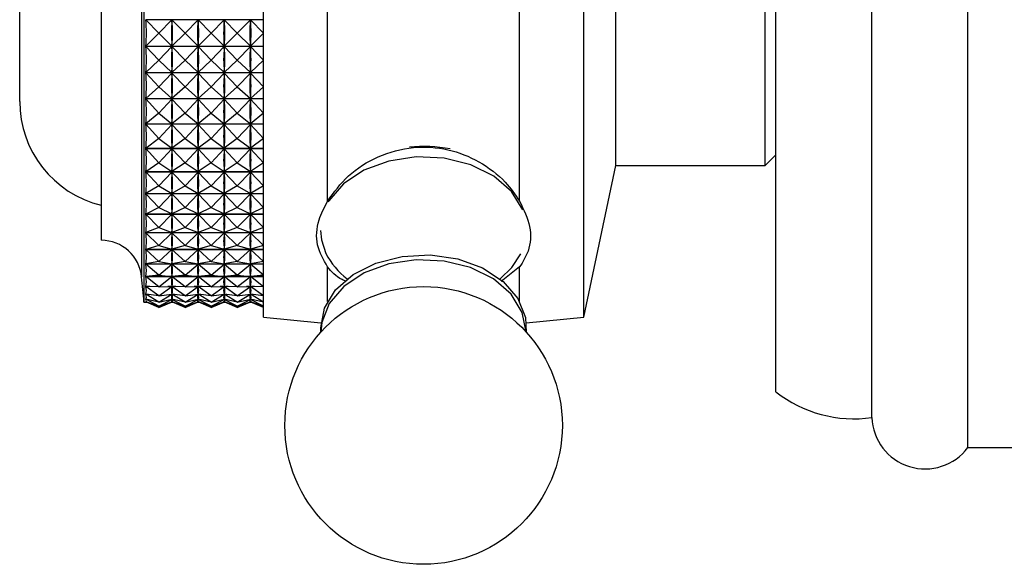
# Model space of a CAD drawing. Units: millimetres. Extents: x 17 to 2789, y 46 to 2085.
# Drawn here: x 559 to 606, y 972 to 997 of the extents above; entities that cross this region are included whole.
import ezdxf

# ---------------------------------------------------------------- set-up
doc = ezdxf.new("R2010")
doc.units = ezdxf.units.MM
doc.header["$LTSCALE"] = 10

msp = doc.modelspace()

# ---------------------------------------------------------------- linework, layer by layer
at = {"color": 7, "linetype": 'Continuous', "lineweight": 25}
for p, q in [((603.848, 977.053), (603.848, 1016.453)), ((599.348, 978.453), (599.348, 1015.053)), ((594.848, 979.653), (594.848, 1013.853)), ((570.848, 983.153), (570.848, 1010.353)), ((585.848, 983.153), (585.848, 1010.353)), ((565.248, 1009.653), (565.248, 983.853)), ((563.248, 1006.753), (563.248, 986.753)), ((573.848, 988.587), (573.848, 1004.919)), ((582.848, 988.587), (582.848, 1004.919)), ((587.348, 990.253), (587.348, 1003.253)), ((594.348, 990.253), (594.348, 1003.253)), ((559.428, 994.278), (559.428, 1000.253)), ((570.848, 997.075), (565.33, 997.075)), ((565.948, 996.451), (565.33, 997.075)), ((565.948, 996.451), (566.561, 997.069)), ((567.173, 996.451), (566.561, 997.069)), ((566.561, 997.069), (566.561, 997.025)), ((567.173, 996.451), (567.786, 997.069)), ((568.398, 996.451), (567.786, 997.069)), ((567.786, 997.069), (567.786, 997.025)), ((568.398, 996.451), (569.011, 997.069)), ((569.623, 996.451), (569.011, 997.069)), ((569.011, 997.069), (569.011, 997.025)), ((569.623, 996.451), (570.236, 997.069)), ((570.848, 996.451), (570.236, 997.069)), ((570.236, 997.069), (570.236, 997.025)), ((565.948, 996.451), (565.33, 995.839)), ((565.948, 996.451), (566.561, 995.845)), ((567.173, 996.451), (566.561, 995.845)), ((567.173, 996.451), (567.786, 995.845)), ((568.398, 996.451), (567.786, 995.845)), ((568.398, 996.451), (569.011, 995.845)), ((569.623, 996.451), (569.011, 995.845)), ((569.623, 996.451), (570.236, 995.845)), ((570.848, 996.451), (570.236, 995.845)), ((565.33, 995.839), (570.848, 995.839)), ((570.848, 995.829), (565.33, 995.829)), ((565.948, 995.184), (565.33, 995.829)), ((565.948, 995.184), (566.561, 995.823)), ((566.561, 995.889), (566.561, 995.845)), ((567.173, 995.184), (566.561, 995.823)), ((566.561, 995.823), (566.561, 995.779)), ((567.173, 995.184), (567.786, 995.823)), ((567.786, 995.889), (567.786, 995.845)), ((568.398, 995.184), (567.786, 995.823)), ((567.786, 995.823), (567.786, 995.779)), ((568.398, 995.184), (569.011, 995.823)), ((569.011, 995.889), (569.011, 995.845)), ((569.623, 995.184), (569.011, 995.823)), ((569.011, 995.823), (569.011, 995.779)), ((569.623, 995.184), (570.236, 995.823)), ((570.236, 995.889), (570.236, 995.845)), ((570.848, 995.184), (570.236, 995.823)), ((570.236, 995.823), (570.236, 995.779)), ((565.948, 995.184), (565.33, 994.602)), ((565.948, 995.184), (566.561, 994.607)), ((567.173, 995.184), (566.561, 994.607)), ((567.173, 995.184), (567.786, 994.607)), ((568.398, 995.184), (567.786, 994.607)), ((568.398, 995.184), (569.011, 994.607)), ((569.623, 995.184), (569.011, 994.607)), ((569.623, 995.184), (570.236, 994.607)), ((570.848, 995.184), (570.236, 994.607)), ((565.33, 994.602), (570.848, 994.602)), ((570.848, 994.591), (565.33, 994.591)), ((565.948, 993.931), (565.33, 994.591)), ((565.948, 993.931), (566.561, 994.585)), ((566.561, 994.651), (566.561, 994.607)), ((567.173, 993.931), (566.561, 994.585)), ((566.561, 994.585), (566.561, 994.542)), ((567.173, 993.931), (567.786, 994.585)), ((567.786, 994.651), (567.786, 994.607)), ((568.398, 993.931), (567.786, 994.585)), ((567.786, 994.585), (567.786, 994.542)), ((568.398, 993.931), (569.011, 994.585)), ((569.011, 994.651), (569.011, 994.607)), ((569.623, 993.931), (569.011, 994.585)), ((569.011, 994.585), (569.011, 994.542)), ((569.623, 993.931), (570.236, 994.585)), ((570.236, 994.651), (570.236, 994.607)), ((570.848, 993.931), (570.236, 994.585)), ((570.236, 994.585), (570.236, 994.542)), ((559.428, 993.253), (559.428, 994.278)), ((565.948, 993.931), (565.33, 993.384)), ((565.948, 993.931), (566.561, 993.389)), ((567.173, 993.931), (566.561, 993.389)), ((567.173, 993.931), (567.786, 993.389)), ((568.398, 993.931), (567.786, 993.389)), ((568.398, 993.931), (569.011, 993.389)), ((569.623, 993.931), (569.011, 993.389)), ((569.623, 993.931), (570.236, 993.389)), ((570.848, 993.931), (570.236, 993.389)), ((565.33, 993.384), (570.848, 993.384)), ((570.848, 993.374), (565.33, 993.374)), ((565.948, 992.704), (565.33, 993.374)), ((565.948, 992.704), (566.561, 993.368)), ((566.561, 993.433), (566.561, 993.389)), ((567.173, 992.704), (566.561, 993.368)), ((566.561, 993.368), (566.561, 993.325)), ((567.173, 992.704), (567.786, 993.368)), ((567.786, 993.433), (567.786, 993.389)), ((568.398, 992.704), (567.786, 993.368)), ((567.786, 993.368), (567.786, 993.325)), ((568.398, 992.704), (569.011, 993.368)), ((569.011, 993.433), (569.011, 993.389)), ((569.623, 992.704), (569.011, 993.368)), ((569.011, 993.368), (569.011, 993.325)), ((569.623, 992.704), (570.236, 993.368)), ((570.236, 993.433), (570.236, 993.389)), ((570.848, 992.704), (570.236, 993.368)), ((570.236, 993.368), (570.236, 993.325)), ((565.948, 992.704), (565.33, 992.198)), ((565.948, 992.704), (566.561, 992.203)), ((567.173, 992.704), (566.561, 992.203)), ((567.173, 992.704), (567.786, 992.203)), ((568.398, 992.704), (567.786, 992.203)), ((568.398, 992.704), (569.011, 992.203)), ((569.623, 992.704), (569.011, 992.203)), ((569.623, 992.704), (570.236, 992.203)), ((570.848, 992.704), (570.236, 992.203)), ((565.33, 992.198), (570.848, 992.198)), ((570.848, 992.188), (565.33, 992.188)), ((565.948, 991.516), (565.33, 992.188)), ((565.948, 991.516), (566.561, 992.182)), ((566.561, 992.245), (566.561, 992.203)), ((567.173, 991.516), (566.561, 992.182)), ((566.561, 992.182), (566.561, 992.141)), ((567.173, 991.516), (567.786, 992.182)), ((567.786, 992.245), (567.786, 992.203)), ((568.398, 991.516), (567.786, 992.182)), ((567.786, 992.182), (567.786, 992.141)), ((568.398, 991.516), (569.011, 992.182)), ((569.011, 992.245), (569.011, 992.203)), ((569.623, 991.516), (569.011, 992.182)), ((569.011, 992.182), (569.011, 992.141)), ((569.623, 991.516), (570.236, 992.182)), ((570.236, 992.245), (570.236, 992.203)), ((570.848, 991.516), (570.236, 992.182)), ((570.236, 992.182), (570.236, 992.141)), ((565.948, 991.516), (565.33, 991.055)), ((565.948, 991.516), (566.561, 991.059)), ((567.173, 991.516), (566.561, 991.059)), ((567.173, 991.516), (567.786, 991.059)), ((568.398, 991.516), (567.786, 991.059)), ((568.398, 991.516), (569.011, 991.059)), ((569.623, 991.516), (569.011, 991.059)), ((569.623, 991.516), (570.236, 991.059)), ((570.848, 991.516), (570.236, 991.059)), ((565.33, 991.055), (570.848, 991.055)), ((570.848, 991.045), (565.33, 991.045)), ((565.948, 990.376), (565.33, 991.045)), ((565.948, 990.376), (566.561, 991.039)), ((566.561, 991.1), (566.561, 991.059)), ((567.173, 990.376), (566.561, 991.039)), ((566.561, 991.039), (566.561, 991)), ((567.173, 990.376), (567.786, 991.039)), ((567.786, 991.1), (567.786, 991.059)), ((568.398, 990.376), (567.786, 991.039)), ((567.786, 991.039), (567.786, 991)), ((568.398, 990.376), (569.011, 991.039)), ((569.011, 991.1), (569.011, 991.059)), ((569.623, 990.376), (569.011, 991.039)), ((569.011, 991.039), (569.011, 991)), ((569.623, 990.376), (570.236, 991.039)), ((570.236, 991.1), (570.236, 991.059)), ((570.848, 990.376), (570.236, 991.039)), ((570.236, 991.039), (570.236, 991)), ((594.348, 990.253), (594.848, 990.753)), ((565.948, 990.376), (565.33, 989.964)), ((565.948, 990.376), (566.561, 989.968)), ((567.173, 990.376), (566.561, 989.968)), ((567.173, 990.376), (567.786, 989.968)), ((568.398, 990.376), (567.786, 989.968)), ((568.398, 990.376), (569.011, 989.968)), ((569.623, 990.376), (569.011, 989.968)), ((569.623, 990.376), (570.236, 989.968)), ((570.848, 990.376), (570.236, 989.968)), ((565.33, 989.964), (570.848, 989.964)), ((570.848, 989.955), (565.33, 989.955)), ((565.948, 989.296), (565.33, 989.955)), ((565.948, 989.296), (566.561, 989.949)), ((566.561, 990.007), (566.561, 989.968)), ((567.173, 989.296), (566.561, 989.949)), ((566.561, 989.949), (566.561, 989.912)), ((567.173, 989.296), (567.786, 989.949)), ((567.786, 990.007), (567.786, 989.968)), ((568.398, 989.296), (567.786, 989.949)), ((567.786, 989.949), (567.786, 989.912)), ((568.398, 989.296), (569.011, 989.949)), ((569.011, 990.007), (569.011, 989.968)), ((569.623, 989.296), (569.011, 989.949)), ((569.011, 989.949), (569.011, 989.912)), ((569.623, 989.296), (570.236, 989.949)), ((570.236, 990.007), (570.236, 989.968)), ((570.848, 989.296), (570.236, 989.949)), ((570.236, 989.949), (570.236, 989.912)), ((585.848, 983.153), (587.348, 990.253)), ((587.348, 990.253), (594.348, 990.253)), ((565.948, 989.296), (565.33, 988.937)), ((565.33, 988.937), (570.848, 988.937)), ((570.848, 988.929), (565.33, 988.929)), ((565.948, 988.285), (565.33, 988.929)), ((565.948, 989.296), (566.561, 988.94)), ((565.948, 988.285), (566.561, 988.923)), ((567.173, 989.296), (566.561, 988.94)), ((566.561, 988.977), (566.561, 988.94)), ((567.173, 988.285), (566.561, 988.923)), ((566.561, 988.923), (566.561, 988.889)), ((567.173, 989.296), (567.786, 988.94)), ((567.173, 988.285), (567.786, 988.923)), ((568.398, 989.296), (567.786, 988.94)), ((567.786, 988.977), (567.786, 988.94)), ((568.398, 988.285), (567.786, 988.923)), ((567.786, 988.923), (567.786, 988.889)), ((568.398, 989.296), (569.011, 988.94)), ((568.398, 988.285), (569.011, 988.923)), ((569.623, 989.296), (569.011, 988.94)), ((569.011, 988.977), (569.011, 988.94)), ((569.623, 988.285), (569.011, 988.923)), ((569.011, 988.923), (569.011, 988.889)), ((569.623, 989.296), (570.236, 988.94)), ((569.623, 988.285), (570.236, 988.923)), ((570.848, 989.296), (570.236, 988.94)), ((570.236, 988.977), (570.236, 988.94)), ((570.848, 988.285), (570.236, 988.923)), ((570.236, 988.923), (570.236, 988.889)), ((565.948, 988.285), (565.33, 987.983)), ((565.33, 987.983), (570.848, 987.983)), ((565.948, 988.285), (566.561, 987.986)), ((567.173, 988.285), (566.561, 987.986)), ((566.561, 988.02), (566.561, 987.986)), ((567.173, 988.285), (567.786, 987.986)), ((568.398, 988.285), (567.786, 987.986)), ((567.786, 988.02), (567.786, 987.986)), ((568.398, 988.285), (569.011, 987.986)), ((569.623, 988.285), (569.011, 987.986)), ((569.011, 988.02), (569.011, 987.986)), ((569.623, 988.285), (570.236, 987.986)), ((570.848, 988.285), (570.236, 987.986)), ((570.236, 988.02), (570.236, 987.986)), ((570.848, 987.975), (565.33, 987.975)), ((565.948, 987.354), (565.33, 987.975)), ((565.948, 987.354), (566.561, 987.97)), ((567.173, 987.354), (566.561, 987.97)), ((566.561, 987.97), (566.561, 987.939)), ((567.173, 987.354), (567.786, 987.97)), ((568.398, 987.354), (567.786, 987.97)), ((567.786, 987.97), (567.786, 987.939)), ((568.398, 987.354), (569.011, 987.97)), ((569.623, 987.354), (569.011, 987.97)), ((569.011, 987.97), (569.011, 987.939)), ((569.623, 987.354), (570.236, 987.97)), ((570.848, 987.354), (570.236, 987.97)), ((570.236, 987.97), (570.236, 987.939)), ((565.948, 987.354), (565.33, 987.111)), ((565.33, 987.111), (570.848, 987.111)), ((570.848, 987.104), (565.33, 987.104)), ((565.948, 986.51), (565.33, 987.104)), ((565.948, 987.354), (566.561, 987.113)), ((565.948, 986.51), (566.561, 987.099)), ((567.173, 987.354), (566.561, 987.113)), ((566.561, 987.144), (566.561, 987.113)), ((567.173, 986.51), (566.561, 987.099)), ((566.561, 987.099), (566.561, 987.071)), ((567.173, 987.354), (567.786, 987.113)), ((567.173, 986.51), (567.786, 987.099)), ((568.398, 987.354), (567.786, 987.113)), ((567.786, 987.144), (567.786, 987.113)), ((568.398, 986.51), (567.786, 987.099)), ((567.786, 987.099), (567.786, 987.071)), ((568.398, 987.354), (569.011, 987.113)), ((568.398, 986.51), (569.011, 987.099)), ((569.623, 987.354), (569.011, 987.113)), ((569.011, 987.144), (569.011, 987.113)), ((569.623, 986.51), (569.011, 987.099)), ((569.011, 987.099), (569.011, 987.071)), ((569.623, 987.354), (570.236, 987.113)), ((569.623, 986.51), (570.236, 987.099)), ((570.848, 987.354), (570.236, 987.113)), ((570.236, 987.144), (570.236, 987.113)), ((570.848, 986.51), (570.236, 987.099)), ((570.236, 987.099), (570.236, 987.071)), ((565.948, 986.51), (565.33, 986.329)), ((565.33, 986.329), (570.848, 986.329)), ((570.848, 986.323), (565.33, 986.323)), ((565.948, 985.762), (565.33, 986.323)), ((565.948, 986.51), (566.561, 986.331)), ((565.948, 985.762), (566.561, 986.318)), ((567.173, 986.51), (566.561, 986.331)), ((566.561, 986.359), (566.561, 986.331)), ((567.173, 985.762), (566.561, 986.318)), ((566.561, 986.318), (566.561, 986.293)), ((567.173, 986.51), (567.786, 986.331)), ((567.173, 985.762), (567.786, 986.318)), ((568.398, 986.51), (567.786, 986.331)), ((567.786, 986.359), (567.786, 986.331)), ((568.398, 985.762), (567.786, 986.318)), ((567.786, 986.318), (567.786, 986.293)), ((568.398, 986.51), (569.011, 986.331)), ((568.398, 985.762), (569.011, 986.318)), ((569.623, 986.51), (569.011, 986.331)), ((569.011, 986.359), (569.011, 986.331)), ((569.623, 985.762), (569.011, 986.318)), ((569.011, 986.318), (569.011, 986.293)), ((569.623, 986.51), (570.236, 986.331)), ((569.623, 985.762), (570.236, 986.318)), ((570.848, 986.51), (570.236, 986.331)), ((570.236, 986.359), (570.236, 986.331)), ((570.848, 985.762), (570.236, 986.318)), ((570.236, 986.318), (570.236, 986.293)), ((565.948, 985.762), (565.33, 985.644)), ((565.948, 985.762), (566.561, 985.645)), ((567.173, 985.762), (566.561, 985.645)), ((567.173, 985.762), (567.786, 985.645)), ((568.398, 985.762), (567.786, 985.645)), ((568.362, 985.802), (568.349, 985.808)), ((568.398, 985.762), (569.011, 985.645)), ((569.623, 985.762), (569.011, 985.645)), ((569.623, 985.762), (570.236, 985.645)), ((570.848, 985.762), (570.236, 985.645)), ((565.33, 985.644), (570.848, 985.644)), ((570.848, 985.639), (565.33, 985.639)), ((565.948, 985.117), (565.33, 985.639)), ((565.948, 985.117), (566.561, 985.634)), ((566.561, 985.67), (566.561, 985.645)), ((567.173, 985.117), (566.561, 985.634)), ((566.561, 985.634), (566.561, 985.613)), ((567.173, 985.117), (567.786, 985.634)), ((567.786, 985.67), (567.786, 985.645)), ((568.398, 985.117), (567.786, 985.634)), ((567.786, 985.634), (567.786, 985.613)), ((568.398, 985.117), (569.011, 985.634)), ((569.011, 985.67), (569.011, 985.645)), ((569.623, 985.117), (569.011, 985.634)), ((569.011, 985.634), (569.011, 985.613)), ((569.623, 985.117), (570.236, 985.634)), ((570.236, 985.67), (570.236, 985.645)), ((570.848, 985.117), (570.236, 985.634)), ((570.236, 985.634), (570.236, 985.613)), ((573.848, 983.886), (573.848, 985.505)), ((582.848, 985.505), (581.985, 984.832)), ((582.848, 983.886), (582.848, 985.505)), ((565.948, 985.117), (565.33, 985.063)), ((565.33, 985.063), (570.848, 985.063)), ((570.848, 985.059), (565.33, 985.059)), ((565.948, 984.58), (565.33, 985.059)), ((565.948, 985.117), (566.561, 985.064)), ((565.948, 984.58), (566.561, 985.054)), ((567.173, 985.117), (566.561, 985.064)), ((566.561, 985.084), (566.561, 985.064)), ((567.173, 984.58), (566.561, 985.054)), ((566.561, 985.054), (566.561, 985.038)), ((567.173, 985.117), (567.786, 985.064)), ((567.173, 984.58), (567.786, 985.054)), ((568.398, 985.117), (567.786, 985.064)), ((567.786, 985.084), (567.786, 985.064)), ((568.398, 984.58), (567.786, 985.054)), ((567.786, 985.054), (567.786, 985.038)), ((568.398, 985.117), (569.011, 985.064)), ((568.398, 984.58), (569.011, 985.054)), ((569.623, 985.117), (569.011, 985.064)), ((569.011, 985.084), (569.011, 985.064)), ((569.623, 984.58), (569.011, 985.054)), ((569.011, 985.054), (569.011, 985.038)), ((569.623, 985.117), (570.236, 985.064)), ((569.623, 984.58), (570.236, 985.054)), ((570.848, 985.117), (570.236, 985.064)), ((570.236, 985.084), (570.236, 985.064)), ((570.848, 984.58), (570.236, 985.054)), ((570.236, 985.054), (570.236, 985.038)), ((565.948, 984.58), (565.33, 984.591)), ((565.523, 984.588), (565.33, 984.588)), ((565.948, 984.157), (565.33, 984.588)), ((565.948, 984.58), (566.561, 984.591)), ((565.948, 984.157), (566.561, 984.584)), ((566.748, 984.588), (566.373, 984.588)), ((566.561, 984.608), (566.561, 984.591)), ((567.173, 984.58), (566.561, 984.591)), ((567.173, 984.157), (566.561, 984.584)), ((566.561, 984.584), (566.561, 984.571)), ((567.173, 984.58), (567.786, 984.591)), ((567.173, 984.157), (567.786, 984.584)), ((567.973, 984.588), (567.598, 984.588)), ((567.786, 984.608), (567.786, 984.591)), ((568.398, 984.58), (567.786, 984.591)), ((568.398, 984.157), (567.786, 984.584)), ((567.786, 984.584), (567.786, 984.571)), ((568.398, 984.58), (569.011, 984.591)), ((568.398, 984.157), (569.011, 984.584)), ((569.198, 984.588), (568.823, 984.588)), ((569.011, 984.608), (569.011, 984.591)), ((569.623, 984.58), (569.011, 984.591)), ((569.623, 984.157), (569.011, 984.584)), ((569.011, 984.584), (569.011, 984.571)), ((569.623, 984.58), (570.236, 984.591)), ((569.623, 984.157), (570.236, 984.584)), ((570.423, 984.588), (570.048, 984.588)), ((570.236, 984.608), (570.236, 984.591)), ((570.848, 984.58), (570.236, 984.591)), ((570.848, 984.157), (570.236, 984.584)), ((570.236, 984.584), (570.236, 984.571)), ((565.248, 983.853), (565.365, 983.853)), ((565.948, 984.157), (565.33, 984.233)), ((565.351, 984.23), (565.33, 984.23)), ((565.948, 983.851), (565.33, 984.23)), ((565.948, 983.851), (565.33, 983.991)), ((565.337, 983.99), (565.33, 983.99)), ((565.948, 983.666), (565.33, 983.99)), ((565.332, 983.869), (565.33, 983.869)), ((565.948, 983.666), (565.33, 983.869)), ((565.948, 983.603), (565.33, 983.869)), ((565.948, 983.603), (565.363, 983.853)), ((565.948, 984.157), (566.561, 984.232)), ((565.948, 983.851), (566.561, 984.227)), ((565.948, 983.851), (566.561, 983.99)), ((565.948, 983.666), (566.561, 983.987)), ((565.948, 983.666), (566.561, 983.867)), ((565.948, 983.603), (566.561, 983.866)), ((565.948, 983.603), (566.533, 983.853)), ((566.532, 983.853), (566.59, 983.853)), ((566.576, 984.23), (566.545, 984.23)), ((566.562, 983.99), (566.559, 983.99)), ((566.561, 984.245), (566.561, 984.232)), ((567.173, 984.157), (566.561, 984.232)), ((567.173, 983.851), (566.561, 984.227)), ((566.561, 984.227), (566.561, 984.218)), ((566.561, 983.999), (566.561, 983.99)), ((567.173, 983.851), (566.561, 983.99)), ((567.173, 983.666), (566.561, 983.987)), ((566.561, 983.987), (566.561, 983.983)), ((566.561, 983.872), (566.561, 983.867)), ((567.173, 983.666), (566.561, 983.867)), ((567.173, 983.603), (566.561, 983.866)), ((566.561, 983.866), (566.561, 983.866)), ((567.173, 983.603), (566.588, 983.853)), ((567.173, 984.157), (567.786, 984.232)), ((567.173, 983.851), (567.786, 984.227)), ((567.173, 983.851), (567.786, 983.99)), ((567.173, 983.666), (567.786, 983.987)), ((567.173, 983.666), (567.786, 983.867)), ((567.173, 983.603), (567.786, 983.866)), ((567.173, 983.603), (567.758, 983.853)), ((567.757, 983.853), (567.815, 983.853)), ((567.801, 984.23), (567.77, 984.23)), ((567.787, 983.99), (567.784, 983.99)), ((567.786, 984.245), (567.786, 984.232)), ((568.398, 984.157), (567.786, 984.232)), ((568.398, 983.851), (567.786, 984.227)), ((567.786, 984.227), (567.786, 984.218)), ((567.786, 983.999), (567.786, 983.99)), ((568.398, 983.851), (567.786, 983.99)), ((568.398, 983.666), (567.786, 983.987)), ((567.786, 983.987), (567.786, 983.983)), ((567.786, 983.872), (567.786, 983.867)), ((568.398, 983.666), (567.786, 983.867)), ((568.398, 983.603), (567.786, 983.866)), ((567.786, 983.866), (567.786, 983.866)), ((568.398, 983.603), (567.813, 983.853)), ((568.398, 984.157), (569.011, 984.232)), ((568.398, 983.851), (569.011, 984.227)), ((568.398, 983.851), (569.011, 983.99)), ((568.398, 983.666), (569.011, 983.987)), ((568.398, 983.666), (569.011, 983.867)), ((568.398, 983.603), (569.011, 983.866)), ((568.398, 983.603), (568.983, 983.853)), ((568.982, 983.853), (569.04, 983.853)), ((569.026, 984.23), (568.995, 984.23)), ((569.012, 983.99), (569.009, 983.99)), ((569.011, 984.245), (569.011, 984.232)), ((569.623, 984.157), (569.011, 984.232)), ((569.623, 983.851), (569.011, 984.227)), ((569.011, 984.227), (569.011, 984.218)), ((569.011, 983.999), (569.011, 983.99)), ((569.623, 983.851), (569.011, 983.99)), ((569.623, 983.666), (569.011, 983.987)), ((569.011, 983.987), (569.011, 983.983)), ((569.011, 983.872), (569.011, 983.867)), ((569.623, 983.666), (569.011, 983.867)), ((569.623, 983.603), (569.011, 983.866)), ((569.011, 983.866), (569.011, 983.866)), ((569.623, 983.603), (569.038, 983.853)), ((569.623, 984.157), (570.236, 984.232)), ((569.623, 983.851), (570.236, 984.227)), ((569.623, 983.851), (570.236, 983.99)), ((569.623, 983.666), (570.236, 983.987)), ((569.623, 983.666), (570.236, 983.867)), ((569.623, 983.603), (570.236, 983.866)), ((569.623, 983.603), (570.208, 983.853)), ((570.207, 983.853), (570.265, 983.853)), ((570.251, 984.23), (570.22, 984.23)), ((570.237, 983.99), (570.234, 983.99)), ((570.236, 984.245), (570.236, 984.232)), ((570.848, 984.157), (570.236, 984.232)), ((570.848, 983.851), (570.236, 984.227)), ((570.236, 984.227), (570.236, 984.218)), ((570.236, 983.999), (570.236, 983.99)), ((570.848, 983.851), (570.236, 983.99)), ((570.848, 983.666), (570.236, 983.987)), ((570.236, 983.987), (570.236, 983.983)), ((570.236, 983.872), (570.236, 983.867)), ((570.848, 983.666), (570.236, 983.867)), ((570.848, 983.603), (570.236, 983.866)), ((570.236, 983.866), (570.236, 983.866)), ((570.848, 983.603), (570.263, 983.853)), ((570.848, 983.153), (573.54, 982.884)), ((583.157, 982.884), (585.848, 983.153)), ((603.848, 977.053), (625.848, 977.053))]:
    msp.add_line(p, q, dxfattribs=at)
at = {"color": 8, "linetype": 'Continuous', "lineweight": 25}
msp.add_line((565.139, 1008.468), (565.139, 985.038), dxfattribs=at)
at = {"color": 8, "linetype": 'Continuous', "lineweight": 25, "flags": 128}
for points in [[(582.997, 988.178), (582.469, 989.03), (581.635, 989.75), (580.557, 990.284), (579.316, 990.593), (578.002, 990.653), (576.715, 990.461), (575.548, 990.03), (574.589, 989.393), (573.909, 988.596), (573.874, 988.536)], [(573.516, 987.213), (573.563, 986.768), (573.774, 986.142)]]:
    msp.add_lwpolyline(points, dxfattribs=at)
at = {"color": 7, "linetype": 'Continuous', "lineweight": 25, "flags": 128}
for points in [[(573.541, 982.445), (573.53, 982.657), (573.705, 983.577), (574.223, 984.429), (575.048, 985.151), (576.117, 985.688), (577.352, 986.002), (578.661, 986.068), (579.946, 985.883), (581.113, 985.459), (582.075, 984.828), (582.761, 984.036), (583.119, 983.144), (583.156, 982.445)], [(582.973, 983.38), (582.447, 984.228), (581.618, 984.945), (580.546, 985.476), (579.31, 985.783), (578.004, 985.843), (576.723, 985.652), (575.563, 985.223), (574.609, 984.589), (573.932, 983.796), (573.583, 982.904), (573.541, 982.46)], [(581.928, 984.949), (582.486, 985.479), (582.909, 986.114)], [(583.156, 982.445), (583.156, 982.464), (582.973, 983.38)]]:
    msp.add_lwpolyline(points, dxfattribs=at)
at = {"color": 7, "linetype": 'Continuous', "lineweight": 25}
msp.add_circle((578.348, 978.085), 6.5, dxfattribs=at)
for centre, radius, start, end in [((564.428, 993.253), 5, 180, 256.3565), ((578.348, 984.186), 6.959, 79.7338, 95.4787), ((563.248, 984.853), 1.9, 5.5962, 90), ((576.845, 987.691), 3.44, 206.7741, 232.8671), ((465.135, 975.239), 100.483, 4.91752, 5.59624), ((598.523, 984.396), 6, 232.232, 277.9052), ((601.846, 978.55), 2.5, 182.2342, 323.2028)]:
    msp.add_arc(centre, radius, start, end, dxfattribs=at)
for centre, major_axis, ratio, start_param, end_param in [((535.265, 996.753), (30.1, -0.363), 0.428408, 6.240433, 6.336265), ((596.632, 996.753), (30.1, 0.363), 0.428408, 3.092403, 3.180455), ((536.49, 996.753), (30.1, -0.363), 0.428408, 6.244323, 6.332375), ((597.857, 996.753), (30.1, 0.363), 0.428408, 3.092403, 3.180455), ((537.715, 996.753), (30.1, -0.363), 0.428408, 6.244323, 6.332375), ((599.082, 996.753), (30.1, 0.363), 0.428408, 3.092403, 3.180455), ((538.94, 996.753), (30.1, -0.363), 0.428408, 6.244323, 6.332375), ((600.307, 996.753), (30.1, 0.363), 0.428408, 3.092403, 3.180455), ((540.165, 996.753), (30.1, -0.363), 0.428408, 6.244323, 6.332375), ((535.265, 996.753), (30.089, -1.878), 0.424155, 6.261735, 6.357567), ((596.632, 996.753), (30.089, 1.878), 0.424155, 3.071101, 3.159153), ((536.49, 996.753), (30.089, -1.878), 0.424155, 6.265625, 6.353677), ((597.857, 996.753), (30.089, 1.878), 0.424155, 3.071101, 3.159153), ((537.715, 996.753), (30.089, -1.878), 0.424155, 6.265625, 6.353677), ((599.082, 996.753), (30.089, 1.878), 0.424155, 3.071101, 3.159153), ((538.94, 996.753), (30.089, -1.878), 0.424155, 6.265625, 6.353677), ((600.307, 996.753), (30.089, 1.878), 0.424155, 3.071101, 3.159153), ((540.165, 996.753), (30.089, -1.878), 0.424155, 6.265625, 6.353677), ((535.265, 996.753), (30.068, -3.346), 0.414345, 6.281343, 6.377175), ((596.632, 996.753), (30.068, 3.346), 0.414345, 3.051493, 3.139545), ((536.49, 996.753), (30.068, -3.346), 0.414345, 0.002047, 0.0901), ((597.857, 996.753), (30.068, 3.346), 0.414345, 3.051493, 3.139545), ((537.715, 996.753), (30.068, -3.346), 0.414345, 0.002047, 0.0901), ((599.082, 996.753), (30.068, 3.346), 0.414345, 3.051493, 3.139545), ((538.94, 996.753), (30.068, -3.346), 0.414345, 0.002047, 0.0901), ((600.307, 996.753), (30.068, 3.346), 0.414345, 3.051493, 3.139545), ((540.165, 996.753), (30.068, -3.346), 0.414345, 0.002047, 0.0901), ((535.265, 996.753), (30.041, -4.735), 0.399447, 0.014961, 0.110793), ((596.632, 996.753), (30.041, 4.735), 0.399447, 3.03469, 3.122742), ((536.49, 996.753), (30.041, -4.735), 0.399447, 0.018851, 0.106903), ((597.857, 996.753), (30.041, 4.735), 0.399447, 3.03469, 3.122742), ((537.715, 996.753), (30.041, -4.735), 0.399447, 0.018851, 0.106903), ((599.082, 996.753), (30.041, 4.735), 0.399447, 3.03469, 3.122742), ((538.94, 996.753), (30.041, -4.735), 0.399447, 0.018851, 0.106903), ((600.307, 996.753), (30.041, 4.735), 0.399447, 3.03469, 3.122742), ((540.165, 996.753), (30.041, -4.735), 0.399447, 0.018851, 0.106903), ((535.265, 996.753), (30.013, -6.023), 0.380098, 0.02821, 0.124042), ((596.632, 996.753), (30.013, 6.023), 0.380098, 3.021441, 3.109493), ((536.49, 996.753), (30.013, -6.023), 0.380098, 0.0321, 0.120152), ((597.857, 996.753), (30.013, 6.023), 0.380098, 3.021441, 3.109493), ((537.715, 996.753), (30.013, -6.023), 0.380098, 0.0321, 0.120152), ((599.082, 996.753), (30.013, 6.023), 0.380098, 3.021441, 3.109493), ((538.94, 996.753), (30.013, -6.023), 0.380098, 0.0321, 0.120152), ((600.307, 996.753), (30.013, 6.023), 0.380098, 3.021441, 3.109493), ((540.165, 996.753), (30.013, -6.023), 0.380098, 0.0321, 0.120152), ((535.265, 996.753), (29.99, -7.196), 0.357006, 0.037533, 0.133365), ((596.632, 996.753), (29.99, 7.196), 0.357006, 3.012118, 3.10017), ((536.49, 996.753), (29.99, -7.196), 0.357006, 0.041423, 0.129475), ((597.857, 996.753), (29.99, 7.196), 0.357006, 3.012118, 3.10017), ((537.715, 996.753), (29.99, -7.196), 0.357006, 0.041423, 0.129475), ((599.082, 996.753), (29.99, 7.196), 0.357006, 3.012118, 3.10017), ((538.94, 996.753), (29.99, -7.196), 0.357006, 0.041423, 0.129475), ((600.307, 996.753), (29.99, 7.196), 0.357006, 3.012118, 3.10017), ((540.165, 996.753), (29.99, -7.196), 0.357006, 0.041423, 0.129475), ((535.265, 996.753), (29.976, -8.249), 0.330873, 0.04288, 0.138712), ((596.632, 996.753), (29.976, 8.249), 0.330873, 3.00677, 3.094822), ((536.49, 996.753), (29.976, -8.249), 0.330873, 0.04677, 0.134822), ((597.857, 996.753), (29.976, 8.249), 0.330873, 3.00677, 3.094822), ((537.715, 996.753), (29.976, -8.249), 0.330873, 0.04677, 0.134822), ((599.082, 996.753), (29.976, 8.249), 0.330873, 3.00677, 3.094822), ((538.94, 996.753), (29.976, -8.249), 0.330873, 0.04677, 0.134822), ((600.307, 996.753), (29.976, 8.249), 0.330873, 3.00677, 3.094822), ((540.165, 996.753), (29.976, -8.249), 0.330873, 0.04677, 0.134822), ((535.265, 996.753), (29.972, -9.181), 0.302337, 0.044437, 0.140269), ((596.632, 996.753), (29.972, 9.181), 0.302337, 3.005214, 3.093266), ((536.49, 996.753), (29.972, -9.181), 0.302337, 0.048327, 0.136379), ((597.857, 996.753), (29.972, 9.181), 0.302337, 3.005214, 3.093266), ((537.715, 996.753), (29.972, -9.181), 0.302337, 0.048327, 0.136379), ((599.082, 996.753), (29.972, 9.181), 0.302337, 3.005214, 3.093266), ((538.94, 996.753), (29.972, -9.181), 0.302337, 0.048327, 0.136379), ((600.307, 996.753), (29.972, 9.181), 0.302337, 3.005214, 3.093266), ((540.165, 996.753), (29.972, -9.181), 0.302337, 0.048327, 0.136379), ((535.265, 996.753), (29.977, -9.998), 0.271948, 0.042534, 0.138366), ((596.632, 996.753), (29.977, 9.998), 0.271948, 3.007117, 3.095169), ((536.49, 996.753), (29.977, -9.998), 0.271948, 0.046424, 0.134476), ((597.857, 996.753), (29.977, 9.998), 0.271948, 3.007117, 3.095169), ((537.715, 996.753), (29.977, -9.998), 0.271948, 0.046424, 0.134476), ((599.082, 996.753), (29.977, 9.998), 0.271948, 3.007117, 3.095169), ((538.94, 996.753), (29.977, -9.998), 0.271948, 0.046424, 0.134476), ((600.307, 996.753), (29.977, 9.998), 0.271948, 3.007117, 3.095169), ((540.165, 996.753), (29.977, -9.998), 0.271948, 0.046424, 0.134476), ((535.265, 996.753), (29.99, -10.702), 0.240158, 0.037577, 0.133409), ((596.632, 996.753), (29.99, 10.702), 0.240158, 3.012074, 3.100126), ((536.49, 996.753), (29.99, -10.702), 0.240158, 0.041467, 0.129519), ((597.857, 996.753), (29.99, 10.702), 0.240158, 3.012074, 3.100126), ((537.715, 996.753), (29.99, -10.702), 0.240158, 0.041467, 0.129519), ((599.082, 996.753), (29.99, 10.702), 0.240158, 3.012074, 3.100126), ((538.94, 996.753), (29.99, -10.702), 0.240158, 0.041467, 0.129519), ((600.307, 996.753), (29.99, 10.702), 0.240158, 3.012074, 3.100126), ((540.165, 996.753), (29.99, -10.702), 0.240158, 0.041467, 0.129519), ((535.265, 996.753), (30.009, -11.301), 0.207327, 0.03, 0.125832), ((596.632, 996.753), (30.009, 11.301), 0.207327, 3.01965, 3.107703), ((536.49, 996.753), (30.009, -11.301), 0.207327, 0.03389, 0.121942), ((597.857, 996.753), (30.009, 11.301), 0.207327, 3.01965, 3.107703), ((537.715, 996.753), (30.009, -11.301), 0.207327, 0.03389, 0.121942), ((599.082, 996.753), (30.009, 11.301), 0.207327, 3.01965, 3.107703), ((538.94, 996.753), (30.009, -11.301), 0.207327, 0.03389, 0.121942), ((600.307, 996.753), (30.009, 11.301), 0.207327, 3.01965, 3.107703), ((540.165, 996.753), (30.009, -11.301), 0.207327, 0.03389, 0.121942), ((535.265, 996.753), (30.03, -11.798), 0.173738, 0.020234, 0.116066), ((596.632, 996.753), (30.03, 11.798), 0.173738, 3.029416, 3.117469), ((536.49, 996.753), (30.03, -11.798), 0.173738, 0.024124, 0.112176), ((597.857, 996.753), (30.03, 11.798), 0.173738, 3.029416, 3.117469), ((537.715, 996.753), (30.03, -11.798), 0.173738, 0.024124, 0.112176), ((599.082, 996.753), (30.03, 11.798), 0.173738, 3.029416, 3.117469), ((538.94, 996.753), (30.03, -11.798), 0.173738, 0.024124, 0.112176), ((600.307, 996.753), (30.03, 11.798), 0.173738, 3.029416, 3.117469), ((540.165, 996.753), (30.03, -11.798), 0.173738, 0.024124, 0.112176), ((535.265, 996.753), (30.052, -12.199), 0.139607, 0.008693, 0.104525), ((596.632, 996.753), (30.052, 12.199), 0.139607, 3.040958, 3.12901), ((536.49, 996.753), (30.052, -12.199), 0.139607, 0.012583, 0.100635), ((597.857, 996.753), (30.052, 12.199), 0.139607, 3.040958, 3.12901), ((537.715, 996.753), (30.052, -12.199), 0.139607, 0.012583, 0.100635), ((599.082, 996.753), (30.052, 12.199), 0.139607, 3.040958, 3.12901), ((538.94, 996.753), (30.052, -12.199), 0.139607, 0.012583, 0.100635), ((600.307, 996.753), (30.052, 12.199), 0.139607, 3.040958, 3.12901), ((540.165, 996.753), (30.052, -12.199), 0.139607, 0.012583, 0.100635), ((535.265, 996.753), (30.071, -12.507), 0.105098, 6.278952, 6.374784), ((596.632, 996.753), (30.071, 12.507), 0.105098, 3.053883, 3.141936), ((536.49, 996.753), (30.071, -12.507), 0.105098, 6.282842, 6.370895), ((597.857, 996.753), (30.071, 12.507), 0.105098, 3.053883, 3.141936), ((537.715, 996.753), (30.071, -12.507), 0.105098, 6.282842, 6.370895), ((599.082, 996.753), (30.071, 12.507), 0.105098, 3.053883, 3.141936), ((538.94, 996.753), (30.071, -12.507), 0.105098, 6.282842, 6.370895), ((600.307, 996.753), (30.071, 12.507), 0.105098, 3.053883, 3.141936), ((540.165, 996.753), (30.071, -12.507), 0.105098, 6.282842, 6.370895), ((535.265, 996.753), (30.087, -12.725), 0.070337, 6.26501, 6.360842), ((535.265, 996.753), (30.097, -12.856), 0.035423, 6.250399, 6.346231), ((535.265, 996.753), (30.1, -12.9), 0.000436, 6.282169, 6.331288), ((596.632, 996.753), (30.087, 12.725), 0.070337, 3.067826, 3.155878), ((596.632, 996.753), (30.097, 12.856), 0.035423, 3.082437, 3.170489), ((596.632, 996.753), (30.1, 12.9), 0.000436, 3.09738, 3.142609), ((536.49, 996.753), (30.087, -12.725), 0.070337, 6.2689, 6.356952), ((536.49, 996.753), (30.097, -12.856), 0.035423, 6.254289, 6.342341), ((536.49, 996.753), (30.1, -12.9), 0.000436, 6.282169, 6.327398), ((597.857, 996.753), (30.087, 12.725), 0.070337, 3.067826, 3.155878), ((597.857, 996.753), (30.097, 12.856), 0.035423, 3.082437, 3.170489), ((597.857, 996.753), (30.1, 12.9), 0.000436, 3.09738, 3.142609), ((537.715, 996.753), (30.087, -12.725), 0.070337, 6.2689, 6.356952), ((537.715, 996.753), (30.097, -12.856), 0.035423, 6.254289, 6.342341), ((537.715, 996.753), (30.1, -12.9), 0.000436, 6.282169, 6.327398), ((599.082, 996.753), (30.087, 12.725), 0.070337, 3.067826, 3.155878), ((599.082, 996.753), (30.097, 12.856), 0.035423, 3.082437, 3.170489), ((599.082, 996.753), (30.1, 12.9), 0.000436, 3.09738, 3.142609), ((538.94, 996.753), (30.087, -12.725), 0.070337, 6.2689, 6.356952), ((538.94, 996.753), (30.097, -12.856), 0.035423, 6.254289, 6.342341), ((538.94, 996.753), (30.1, -12.9), 0.000436, 6.282169, 6.327398), ((600.307, 996.753), (30.087, 12.725), 0.070337, 3.067826, 3.155878), ((600.307, 996.753), (30.097, 12.856), 0.035423, 3.082437, 3.170489), ((600.307, 996.753), (30.1, 12.9), 0.000436, 3.09738, 3.142609), ((540.165, 996.753), (30.087, -12.725), 0.070337, 6.2689, 6.356952), ((540.165, 996.753), (30.097, -12.856), 0.035423, 6.254289, 6.342341), ((540.165, 996.753), (30.1, -12.9), 0.000436, 6.282169, 6.327398)]:
    msp.add_ellipse(centre, major_axis=major_axis, ratio=ratio, start_param=start_param, end_param=end_param, dxfattribs=at)
for points, knots in [([(573.848, 988.587), (574.147, 988.998), (574.745, 989.821), (576.187, 990.738), (577.831, 991.186), (579.5, 991.072), (580.998, 990.475), (582.156, 989.589), (582.639, 988.89), (582.848, 988.587)], [0, 0, 0, 0, 0.152811, 0.305552, 0.458106, 0.601643, 0.741339, 0.887817, 1, 1, 1, 1]), ([(573.848, 985.505), (573.658, 985.836), (573.277, 986.5), (573.349, 987.612), (573.699, 988.296), (573.848, 988.587)], [0, 0, 0, 0, 0.365023, 0.730378, 1, 1, 1, 1]), ([(582.848, 988.587), (583.039, 988.19), (583.42, 987.395), (583.348, 986.311), (582.997, 985.745), (582.848, 985.505)], [0, 0, 0, 0, 0.365023, 0.730378, 1, 1, 1, 1]), ([(574.737, 984.821), (574.665, 984.85), (574.27, 985.011), (574.038, 985.282), (573.848, 985.505)], [0, 0, 0, 0, 0.1815096, 1, 1, 1, 1])]:
    msp.add_open_spline(points, degree=3, knots=knots, dxfattribs=at)

doc.saveas('drawing.dxf')
